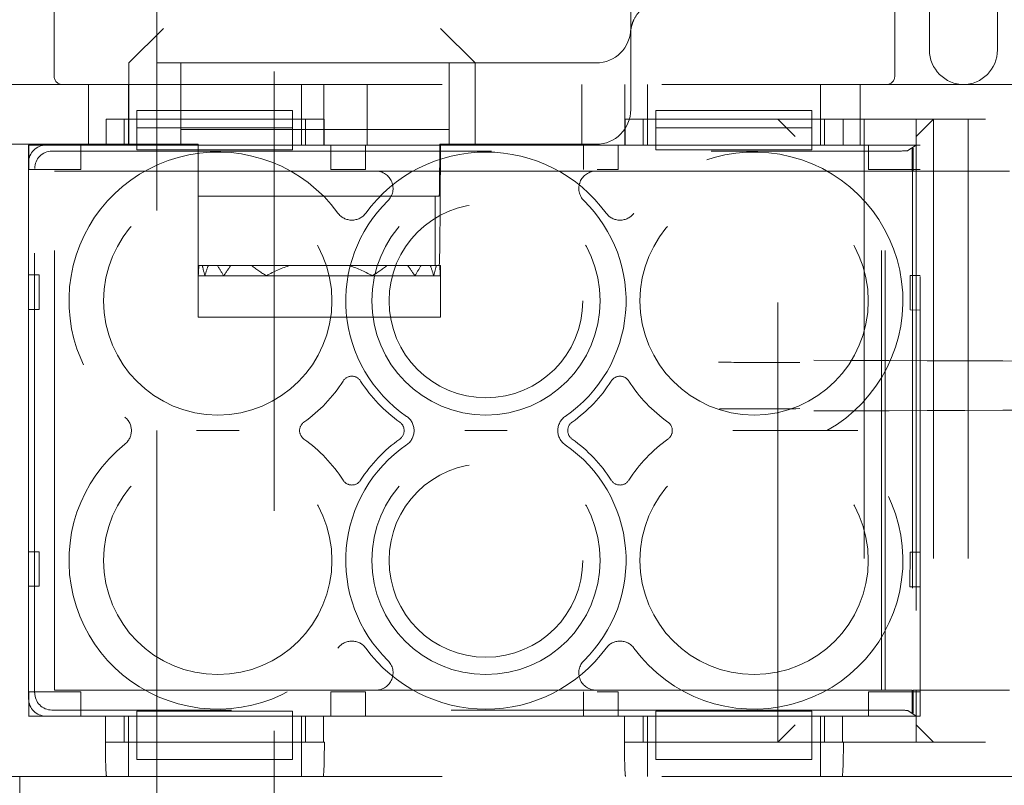
# Model space of a CAD drawing. Units: millimetres. Extents: x 11 to 205, y 5 to 292.
# Drawn here: x 63 to 66, y 200 to 203 of the extents above; entities that cross this region are included whole.
import ezdxf

# ---------------------------------------------------------------- set-up
doc = ezdxf.new("R2010")
doc.units = ezdxf.units.MM
doc.linetypes.add('HIDDEN', pattern=[1.905, 1.27, -0.635])

msp = doc.modelspace()

# ---------------------------------------------------------------- linework, layer by layer
at = {"color": 7, "linetype": 'HIDDEN', "lineweight": 18}
for p, q in [((63.7324, 174.4879), (63.7324, 214.4879)), ((64.7624, 210.9327), (64.7624, 202.5527)), ((63.3924, 203.2959), (63.3924, 174.4879)), ((63.0957, 202.7602), (63.0957, 202.4152)), ((65.5257, 202.4152), (65.5257, 202.7602)), ((65.6257, 202.4902), (65.6257, 202.7602)), ((65.8224, 202.7602), (65.8224, 202.4902)), ((63.4124, 202.5527), (63.3124, 202.4527)), ((64.3124, 202.4527), (64.2124, 202.5527)), ((64.6624, 202.4527), (62.9242, 202.4527)), ((63.3124, 202.2177), (63.3124, 202.4527)), ((63.4624, 202.4527), (63.4624, 202.4027)), ((64.2374, 202.4027), (64.2374, 202.4527)), ((64.3124, 202.4527), (64.3124, 202.2177)), ((64.7624, 202.3177), (64.7624, 202.4409)), ((62.9474, 202.3902), (71.3274, 202.3902)), ((63.1957, 202.3902), (63.1957, 202.2152)), ((63.3107, 202.2902), (63.3107, 202.3902)), ((63.4624, 202.2177), (63.4624, 202.4027)), ((63.8107, 202.2902), (63.8107, 202.3902)), ((63.8757, 202.2152), (63.8757, 202.3902)), ((64.0007, 202.3902), (64.0007, 202.2152)), ((64.2374, 202.4027), (64.2374, 202.2177)), ((64.6207, 202.2152), (64.6207, 202.3902)), ((64.7457, 202.3902), (64.7457, 202.2152)), ((64.8107, 202.2902), (64.8107, 202.3902)), ((65.3107, 202.2902), (65.3107, 202.3902)), ((65.4257, 202.2152), (65.4257, 202.3902)), ((63.3354, 202.3152), (63.7854, 202.3152)), ((63.3354, 202.3152), (63.3354, 202.2652)), ((63.7854, 202.3152), (63.7854, 202.2652)), ((64.8354, 202.3152), (65.2854, 202.3152)), ((64.8354, 202.3152), (64.8354, 202.2652)), ((65.2854, 202.3152), (65.2854, 202.2652)), ((63.2467, 202.2152), (63.2467, 202.2902)), ((63.8765, 202.2902), (63.2467, 202.2902)), ((63.2985, 202.2902), (63.2985, 202.2152)), ((63.3107, 202.2152), (63.3107, 202.2902)), ((63.3354, 202.2152), (63.3354, 202.2652)), ((63.3354, 202.2652), (63.7854, 202.2652)), ((63.7854, 202.2652), (63.7854, 202.2152)), ((63.8107, 202.2152), (63.8107, 202.2902)), ((63.8229, 202.2152), (63.8229, 202.2902)), ((63.8765, 202.2902), (63.8765, 202.2152)), ((64.7467, 202.2152), (64.7467, 202.2902)), ((65.3765, 202.2902), (64.7467, 202.2902)), ((64.7985, 202.2902), (64.7985, 202.2152)), ((64.8107, 202.2152), (64.8107, 202.2902)), ((64.8354, 202.2152), (64.8354, 202.2652)), ((64.8354, 202.2652), (65.2854, 202.2652)), ((65.1874, 200.4902), (65.1874, 202.2902)), ((65.1874, 202.2902), (65.2374, 202.2402)), ((65.2854, 202.2652), (65.2854, 202.2152)), ((65.3107, 202.2152), (65.3107, 202.2902)), ((65.3229, 202.2152), (65.3229, 202.2902)), ((65.3765, 202.2902), (65.3765, 202.2152)), ((65.3765, 202.2902), (65.4874, 202.2902)), ((65.4374, 202.2902), (65.4374, 200.4902)), ((65.5374, 202.2902), (65.4874, 202.2902)), ((65.5374, 202.2902), (65.7874, 202.2902)), ((65.5874, 202.2152), (65.5874, 202.2902)), ((65.5874, 202.2402), (65.6374, 202.2902)), ((65.6374, 202.2902), (65.6374, 200.4902)), ((65.7374, 202.2902), (65.7374, 200.4902)), ((64.2374, 202.2602), (63.4624, 202.2602)), ((62.8624, 202.2177), (63.4624, 202.2177)), ((63.0224, 202.2152), (63.0224, 200.5652)), ((63.2467, 202.2152), (63.0224, 202.2152)), ((63.0228, 202.1452), (63.0228, 202.2152)), ((63.0723, 202.2152), (63.3354, 202.2152)), ((63.1728, 202.2152), (63.1728, 202.1452)), ((63.3354, 202.2152), (63.3354, 202.2017)), ((63.7854, 202.2152), (63.3354, 202.2152)), ((63.5124, 202.2177), (63.4624, 202.2177)), ((63.5124, 202.0677), (63.5124, 202.2177)), ((63.7854, 202.2017), (63.7854, 202.2152)), ((63.7854, 202.2152), (64.8354, 202.2152)), ((64.7467, 202.2152), (63.8765, 202.2152)), ((63.8962, 202.1452), (63.8962, 202.2152)), ((63.9962, 202.2152), (63.9962, 202.1452)), ((64.2374, 202.2177), (64.2106, 202.2177)), ((64.2374, 202.2177), (64.6624, 202.2177)), ((64.6262, 202.1452), (64.6262, 202.2152)), ((64.7262, 202.2152), (64.7262, 202.1452)), ((64.8354, 202.2152), (64.8354, 202.2017)), ((65.2854, 202.2152), (64.8354, 202.2152)), ((65.2854, 202.2017), (65.2854, 202.2152)), ((65.2854, 202.2152), (65.5874, 202.2152)), ((65.599, 202.2152), (65.3765, 202.2152)), ((65.4495, 202.1452), (65.4495, 202.2152)), ((65.5874, 202.2152), (65.5636, 202.1994)), ((65.5758, 202.2047), (65.579, 202.2068)), ((65.5769, 202.2047), (65.579, 202.2068)), ((65.579, 202.2068), (65.579, 202.1402)), ((65.5874, 202.1402), (65.5874, 202.2152)), ((65.599, 200.5652), (65.599, 202.2152)), ((63.0898, 202.1977), (65.5137, 202.1977)), ((63.7854, 202.2017), (63.3354, 202.2017)), ((65.2854, 202.2017), (64.8354, 202.2017)), ((65.5758, 202.2047), (65.5769, 202.2047)), ((65.5758, 202.1402), (65.5758, 202.2047)), ((65.5769, 202.2047), (65.5769, 200.5756)), ((63.0224, 200.6151), (63.0224, 202.1652)), ((63.1728, 202.1452), (63.0228, 202.1452)), ((63.0398, 200.6326), (63.0398, 202.1477)), ((63.0974, 200.6402), (63.0974, 202.1402)), ((63.0974, 202.1402), (64.0256, 202.1402)), ((63.9962, 202.1452), (63.8962, 202.1452)), ((64.5759, 202.1402), (64.1122, 202.1402)), ((64.6625, 202.1402), (65.4874, 202.1402)), ((64.7262, 202.1452), (64.6656, 202.1452)), ((65.599, 202.1452), (65.4495, 202.1452)), ((65.4874, 202.1402), (65.4978, 202.1402)), ((65.4874, 200.6402), (65.4874, 202.1402)), ((65.4978, 200.6402), (65.4978, 202.1402)), ((65.4978, 202.1402), (65.5758, 202.1402)), ((65.579, 202.1402), (65.5874, 202.1402)), ((65.5874, 202.1402), (65.8574, 202.1402)), ((65.5874, 202.1402), (65.5874, 200.6402)), ((63.5124, 201.8556), (63.5124, 202.0677)), ((63.5124, 202.0677), (64.1971, 202.0677)), ((64.1971, 202.0677), (64.1971, 201.8677)), ((64.1971, 202.0677), (64.2089, 202.0677)), ((63.5147, 201.8677), (63.5124, 201.8677)), ((63.5241, 201.8677), (63.5147, 201.8677)), ((63.5415, 201.8677), (63.5241, 201.8677)), ((63.5684, 201.8677), (63.5415, 201.8677)), ((63.6075, 201.8677), (63.5684, 201.8677)), ((63.6663, 201.8677), (63.6075, 201.8677)), ((63.6663, 201.8677), (63.7789, 201.8677)), ((63.9458, 201.8677), (63.7789, 201.8677)), ((63.9458, 201.8677), (64.0585, 201.8677)), ((64.1172, 201.8677), (64.0585, 201.8677)), ((64.1564, 201.8677), (64.1172, 201.8677)), ((64.1832, 201.8677), (64.1564, 201.8677)), ((64.1971, 201.8677), (64.1832, 201.8677)), ((64.1971, 201.8677), (64.2006, 201.8677)), ((64.2101, 201.8677), (64.2006, 201.8677)), ((64.2101, 201.8677), (64.2124, 201.8677)), ((64.2124, 201.8677), (64.2124, 201.8556)), ((63.0224, 201.8402), (63.0524, 201.8402)), ((63.0524, 201.8402), (63.0524, 201.7402)), ((63.5124, 201.8377), (63.5124, 201.8556)), ((63.5127, 201.8377), (63.5124, 201.8377)), ((63.5124, 201.7177), (63.5124, 201.8377)), ((63.5318, 201.8377), (63.5127, 201.8377)), ((63.5861, 201.8377), (63.5318, 201.8377)), ((63.7096, 201.8377), (63.5861, 201.8377)), ((64.0151, 201.8377), (63.7096, 201.8377)), ((64.1386, 201.8377), (64.0151, 201.8377)), ((64.193, 201.8377), (64.1386, 201.8377)), ((64.2121, 201.8377), (64.193, 201.8377)), ((64.2124, 201.8377), (64.2121, 201.8377)), ((64.2124, 201.8377), (64.2124, 201.8556)), ((64.2124, 201.7177), (64.2124, 201.8377)), ((65.5703, 201.7388), (65.5705, 201.8388)), ((65.5705, 201.8388), (65.599, 201.8387)), ((63.0524, 201.7402), (63.0224, 201.7402)), ((65.599, 201.7387), (65.5703, 201.7388)), ((64.2124, 201.7177), (63.5124, 201.7177)), ((63.0224, 201.0402), (63.0524, 201.0402)), ((63.0524, 201.0402), (63.0524, 200.9402)), ((65.5695, 200.9388), (65.5696, 201.0388)), ((65.5696, 201.0388), (65.599, 201.0387)), ((63.0524, 200.9402), (63.0224, 200.9402)), ((65.599, 200.9387), (65.5695, 200.9388)), ((63.0228, 200.5652), (63.0228, 200.6352)), ((63.0228, 200.6352), (63.1728, 200.6352)), ((64.0256, 200.6402), (63.0974, 200.6402)), ((63.1728, 200.6352), (63.1728, 200.5652)), ((63.8962, 200.5652), (63.8962, 200.6352)), ((63.8962, 200.6352), (63.9962, 200.6352)), ((63.9962, 200.6352), (63.9962, 200.5652)), ((64.1122, 200.6402), (64.5759, 200.6402)), ((64.6262, 200.5652), (64.6262, 200.6352)), ((65.4874, 200.6402), (64.6625, 200.6402)), ((64.6656, 200.6352), (64.7262, 200.6352)), ((64.7262, 200.6352), (64.7262, 200.5652)), ((65.4495, 200.5652), (65.4495, 200.6352)), ((65.4495, 200.6352), (65.599, 200.6352)), ((65.4978, 200.6402), (65.4874, 200.6402)), ((65.5758, 200.6402), (65.4978, 200.6402)), ((65.5758, 200.5756), (65.5758, 200.6402)), ((65.5874, 200.6402), (65.579, 200.6402)), ((65.579, 200.6402), (65.579, 200.5735)), ((65.8574, 200.6402), (65.5874, 200.6402)), ((65.5874, 200.5652), (65.5874, 200.6402)), ((63.0224, 200.5652), (63.2449, 200.5652)), ((63.3354, 200.5652), (63.0723, 200.5652)), ((65.5137, 200.5826), (63.0898, 200.5826)), ((63.2449, 200.4902), (63.2449, 200.5652)), ((63.2985, 200.5652), (63.2985, 200.4902)), ((63.3107, 200.4902), (63.3107, 200.5652)), ((63.3354, 200.5794), (63.3354, 200.5652)), ((63.7854, 200.5794), (63.3354, 200.5794)), ((63.3354, 200.4902), (63.3354, 200.5652)), ((63.7854, 200.5652), (63.3354, 200.5652)), ((63.7854, 200.5794), (63.7854, 200.5652)), ((64.8354, 200.5652), (63.7854, 200.5652)), ((63.7854, 200.5652), (63.7854, 200.4902)), ((63.8107, 200.4902), (63.8107, 200.5652)), ((63.8229, 200.4902), (63.8229, 200.5652)), ((63.8747, 200.5652), (63.8747, 200.4902)), ((63.8747, 200.5652), (64.7449, 200.5652)), ((64.7449, 200.4902), (64.7449, 200.5652)), ((64.7985, 200.5652), (64.7985, 200.4902)), ((64.8107, 200.4902), (64.8107, 200.5652)), ((64.8354, 200.5794), (64.8354, 200.5652)), ((65.2854, 200.5794), (64.8354, 200.5794)), ((64.8354, 200.4902), (64.8354, 200.5652)), ((65.2854, 200.5652), (64.8354, 200.5652)), ((65.2854, 200.5794), (65.2854, 200.5652)), ((65.2854, 200.5652), (65.2854, 200.4902)), ((65.5874, 200.5652), (65.2854, 200.5652)), ((65.3107, 200.4902), (65.3107, 200.5652)), ((65.3229, 200.4902), (65.3229, 200.5652)), ((65.3747, 200.5652), (65.3747, 200.4902)), ((65.3747, 200.5652), (65.599, 200.5652)), ((65.5636, 200.581), (65.5874, 200.5652)), ((65.579, 200.5735), (65.5758, 200.5756)), ((65.5769, 200.5756), (65.5758, 200.5756)), ((65.5769, 200.5756), (65.579, 200.5735)), ((65.5874, 200.4902), (65.5874, 200.5652)), ((65.1874, 200.4902), (65.2374, 200.5402)), ((65.5874, 200.5402), (65.6374, 200.4902)), ((63.2449, 200.4902), (63.2444, 200.4902)), ((63.2449, 200.4902), (63.8747, 200.4902)), ((63.3107, 200.4902), (63.3107, 200.3902)), ((63.7854, 200.4902), (63.3354, 200.4902)), ((63.3354, 200.4402), (63.3354, 200.4902)), ((63.7854, 200.4402), (63.7854, 200.4902)), ((63.8107, 200.4902), (63.8107, 200.3902)), ((63.8771, 200.4902), (63.8747, 200.4902)), ((64.7449, 200.4902), (64.7444, 200.4902)), ((64.7449, 200.4902), (65.3747, 200.4902)), ((64.8107, 200.4902), (64.8107, 200.3902)), ((65.2854, 200.4902), (64.8354, 200.4902)), ((64.8354, 200.4402), (64.8354, 200.4902)), ((65.2854, 200.4402), (65.2854, 200.4902)), ((65.3107, 200.4902), (65.3107, 200.3902)), ((65.3771, 200.4902), (65.3747, 200.4902)), ((65.4874, 200.4902), (65.3771, 200.4902)), ((65.5374, 200.4902), (65.4874, 200.4902)), ((65.7874, 200.4902), (65.5374, 200.4902)), ((63.3354, 200.4402), (63.7854, 200.4402)), ((64.8354, 200.4402), (65.2854, 200.4402)), ((62.9474, 200.3902), (71.3274, 200.3902)), ((62.9974, 200.3902), (62.9974, 200.3079))]:
    msp.add_line(p, q, dxfattribs=at)
for centre, radius in [((63.569, 201.7652), 0.33), ((64.344, 201.7652), 0.33), ((65.119, 201.7652), 0.33), ((64.344, 201.7652), 0.28), ((63.569, 201.0152), 0.33), ((64.344, 201.0152), 0.33), ((65.119, 201.0152), 0.33), ((64.344, 201.0152), 0.28)]:
    msp.add_circle(centre, radius, dxfattribs=at)
for centre, radius, start, end in [((64.6624, 202.5527), 0.1, 270, 0), ((65.7257, 202.4902), 0.1, 180, 270), ((65.7224, 202.4902), 0.1, 270, 0), ((63.1207, 202.4152), 0.025, 180, 270), ((65.5007, 202.4152), 0.025, 270, 0), ((64.6624, 202.3177), 0.1, 270, 0), ((63.569, 201.7652), 0.43, 36.1678, 231.3752), ((64.344, 201.7652), 0.43, 36.1678, 143.8322), ((65.119, 201.7652), 0.43, 299.2972, 143.8322), ((64.0256, 202.0902), 0.05, 314.4153, 90), ((64.6625, 202.0902), 0.05, 90, 225.5847), ((64.344, 201.7652), 0.405, 134.4153, 235.505), ((64.344, 201.7652), 0.405, 304.495, 45.5847), ((63.9565, 202.0484), 0.05, 216.1678, 323.8322), ((64.7315, 202.0484), 0.05, 216.1678, 323.8322), ((63.569, 201.7652), 0.43, 305.3911, 327.3935), ((63.9565, 201.5173), 0.03, 32.6065, 147.3935), ((64.344, 201.7652), 0.43, 212.6065, 234.6089), ((64.344, 201.7652), 0.43, 305.3911, 327.3935), ((64.7315, 201.5173), 0.03, 32.6065, 147.3935), ((65.119, 201.7652), 0.43, 212.6065, 234.6089), ((63.2694, 201.3902), 0.05, 308.6248, 51.3752), ((63.8354, 201.3902), 0.03, 125.3911, 234.6089), ((64.0776, 201.3902), 0.03, 305.3911, 54.6089), ((64.0864, 201.3902), 0.05, 304.495, 55.505), ((64.6017, 201.3902), 0.05, 124.495, 235.505), ((64.6104, 201.3902), 0.03, 125.3911, 234.6089), ((64.8526, 201.3902), 0.03, 305.3911, 54.6089), ((65.119, 201.0152), 0.43, 216.1678, 60.7028), ((63.569, 201.0152), 0.43, 32.6065, 54.6089), ((64.344, 201.0152), 0.43, 125.3911, 147.3935), ((64.344, 201.0152), 0.43, 32.6065, 54.6089), ((65.119, 201.0152), 0.43, 125.3911, 147.3935), ((63.569, 201.0152), 0.43, 128.6248, 323.8322), ((64.344, 201.0152), 0.405, 124.495, 225.5847), ((64.344, 201.0152), 0.405, 314.4153, 55.505), ((63.9565, 201.263), 0.03, 212.6065, 327.3935), ((64.7315, 201.263), 0.03, 212.6065, 327.3935), ((63.9565, 200.7319), 0.05, 36.1678, 143.8322), ((64.344, 201.0152), 0.43, 216.1678, 323.8322), ((64.7315, 200.7319), 0.05, 36.1678, 143.8322), ((64.0256, 200.6902), 0.05, 270, 45.5847), ((64.6625, 200.6902), 0.05, 134.4153, 270)]:
    msp.add_arc(centre, radius, start, end, dxfattribs=at)
for centre, major_axis, ratio, start_param, end_param in [((63.0724, 202.1651), (-0.0354, 0.0354), 0.998783, 5.498396, 7.067974), ((64.2089, 202.2677), (0, 0.2), 0.008727, 3.141593, 4.459709), ((64.2089, 202.2677), (0, 0.4), 0.008727, 3.141593, 4.587061), ((63.0899, 202.1477), (-0.0354, 0.0354), 0.998783, 5.498396, 7.067974), ((65.5137, 202.1995), (0.05, 0), 0.034921, 4.712389, 6.230825), ((63.8624, 201.8198), (0, 0.42), 0.833333, 1.456527, 1.528191), ((63.8624, 201.9756), (0, 0.42), 0.833333, 1.830587, 1.905307), ((63.8624, 201.6998), (0, 0.42), 0.833333, 1.159568, 1.236286), ((63.8624, 202.0956), (0, 0.42), 0.833333, 2.144317, 2.231942), ((63.8624, 201.5798), (0, 0.42), 0.833333, 0.815575, 0.909651), ((63.8624, 202.2156), (0, 0.42), 0.833333, 2.546875, 2.689959), ((63.8624, 201.4598), (0, 0.42), 0.833333, 0.24073, 0.451633), ((63.8624, 201.4598), (0, 0.42), 0.833333, 5.831552, 6.042455), ((63.8624, 202.2156), (0, 0.42), 0.833333, 3.593226, 3.73631), ((63.8624, 201.5798), (0, 0.42), 0.833333, 5.373534, 5.46761), ((63.8624, 202.0956), (0, 0.42), 0.833333, 4.051244, 4.138868), ((63.8624, 201.6998), (0, 0.42), 0.833333, 5.0469, 5.123617), ((63.8624, 201.9756), (0, 0.42), 0.833333, 4.377878, 4.452598), ((63.8624, 201.8198), (0, 0.42), 0.833333, 4.754995, 4.826659), ((63.8624, 201.8556), (0, 0.42), 0.833333, 1.570796, 1.613402), ((63.8624, 201.8556), (0, 0.42), 0.833333, 4.669783, 4.712389), ((63.0724, 200.6152), (-0.0354, -0.0354), 0.998783, 5.498396, 7.067974), ((63.0899, 200.6327), (-0.0354, -0.0354), 0.998783, 5.498396, 7.067974), ((65.5137, 200.5809), (0.05, 0), 0.034921, 0.05236, 1.570796), ((63.2478, 200.4902), (0, 0.1), 0.034921, 1.570796, 3.141593), ((63.8736, 200.4902), (0, 0.1), 0.034921, 3.141593, 4.712389), ((64.7478, 200.4902), (0, 0.1), 0.034921, 1.570796, 3.141593), ((65.3736, 200.4902), (0, 0.1), 0.034921, 3.141593, 4.712389)]:
    msp.add_ellipse(centre, major_axis=major_axis, ratio=ratio, start_param=start_param, end_param=end_param, dxfattribs=at)
for points, knots in [([(64.7625, 202.5473), (64.7626, 202.5476), (64.7626, 202.5481), (64.7633, 202.5524), (64.7651, 202.561), (64.771, 202.5786), (64.7854, 202.601), (64.8103, 202.6214), (64.8373, 202.6331), (64.8553, 202.6324), (64.8619, 202.6321)], [0, 0, 0, 0, 0.066985, 0.114789, 0.159668, 0.269323, 0.460442, 0.659861, 0.876691, 1, 1, 1, 1]), ([(64.7624, 202.5527), (64.7624, 202.5525), (64.7624, 202.5492), (64.7624, 202.525), (64.7624, 202.4899), (64.7624, 202.4526), (64.7624, 202.4409)], [0, 0, 0, 0, 0.005098, 0.09879, 0.716884, 1, 1, 1, 1]), ([(64.1122, 202.1402), (64.1037, 202.1402), (64.0836, 202.1402), (64.0539, 202.1402), (64.0357, 202.1402), (64.0257, 202.1402), (64.0256, 202.1402)], [0, 0, 0, 0, 0.247748, 0.586728, 0.995637, 1, 1, 1, 1]), ([(64.6625, 202.1402), (64.6624, 202.1402), (64.6524, 202.1402), (64.6341, 202.1402), (64.6045, 202.1402), (64.5844, 202.1402), (64.5759, 202.1402)], [0, 0, 0, 0, 0.004363, 0.413272, 0.752252, 1, 1, 1, 1]), ([(65.2516, 201.5868), (65.2122, 201.5869), (65.1334, 201.5872), (65.0551, 201.5875), (65.016, 201.5877)], [0, 0, 0, 0, 0.500945, 1, 1, 1, 1]), ([(65.2914, 201.5935), (65.8737, 201.5913), (67.0382, 201.587), (68.8075, 201.5828), (70.5866, 201.5802), (72.3723, 201.5793), (74.1581, 201.5802), (75.9349, 201.5828), (77.6974, 201.5871), (78.8552, 201.5913), (79.4334, 201.5935)], [0, 0, 0, 0, 0.125172, 0.250313, 0.37544, 0.500683, 0.625974, 0.751112, 0.875723, 1, 1, 1, 1]), ([(65.0194, 201.4527), (65.0315, 201.4528), (65.1086, 201.4531), (65.1862, 201.4533), (65.2516, 201.4536)], [0, 0, 0, 0, 0.156821, 1, 1, 1, 1]), ([(65.2914, 201.4469), (65.8737, 201.449), (67.0382, 201.4533), (68.8075, 201.4575), (70.5866, 201.4602), (72.3723, 201.461), (74.1581, 201.4601), (75.9349, 201.4575), (77.6974, 201.4533), (78.8552, 201.449), (79.4334, 201.4469)], [0, 0, 0, 0, 0.1251696, 0.2503128, 0.3754396, 0.500683, 0.6259741, 0.7511124, 0.8757228, 1, 1, 1, 1]), ([(63.6305, 201.3902), (63.6302, 201.3902), (63.6097, 201.3902), (63.569, 201.3902), (63.5283, 201.3902), (63.5079, 201.3902), (63.5076, 201.3902)], [0, 0, 0, 0, 0.006442, 0.499999, 0.993558, 1, 1, 1, 1]), ([(64.4055, 201.3902), (64.4052, 201.3902), (64.3847, 201.3902), (64.344, 201.3902), (64.3033, 201.3902), (64.2829, 201.3902), (64.2826, 201.3902)], [0, 0, 0, 0, 0.006442, 0.500001, 0.993558, 1, 1, 1, 1]), ([(65.1805, 201.3902), (65.1802, 201.3902), (65.1597, 201.3902), (65.119, 201.3902), (65.0783, 201.3902), (65.0579, 201.3902), (65.0576, 201.3902)], [0, 0, 0, 0, 0.006442, 0.499999, 0.993558, 1, 1, 1, 1]), ([(65.3295, 201.3902), (65.3291, 201.3902), (65.3285, 201.3902), (65.3231, 201.3902), (65.311, 201.3902), (65.2761, 201.3902), (65.2302, 201.3902), (65.1934, 201.3902), (65.1807, 201.3902), (65.1805, 201.3902)], [0, 0, 0, 0, 0.051781, 0.10331, 0.190139, 0.343089, 0.774692, 0.995305, 1, 1, 1, 1]), ([(65.3295, 201.3902), (65.3298, 201.3902), (65.3305, 201.3902), (65.3376, 201.3902), (65.3536, 201.3902), (65.3815, 201.3902), (65.4056, 201.3902), (65.4185, 201.3902), (65.4187, 201.3902)], [0, 0, 0, 0, 0.080848, 0.182405, 0.346649, 0.647559, 0.995892, 1, 1, 1, 1]), ([(64.0256, 200.6402), (64.0257, 200.6402), (64.0357, 200.6402), (64.0539, 200.6402), (64.0836, 200.6402), (64.1037, 200.6402), (64.1122, 200.6402)], [0, 0, 0, 0, 0.004363, 0.413272, 0.752252, 1, 1, 1, 1]), ([(64.5759, 200.6402), (64.5844, 200.6402), (64.6045, 200.6402), (64.6341, 200.6402), (64.6524, 200.6402), (64.6624, 200.6402), (64.6625, 200.6402)], [0, 0, 0, 0, 0.247748, 0.586728, 0.995637, 1, 1, 1, 1])]:
    msp.add_open_spline(points, degree=3, knots=knots, dxfattribs=at)

doc.saveas('drawing.dxf')
